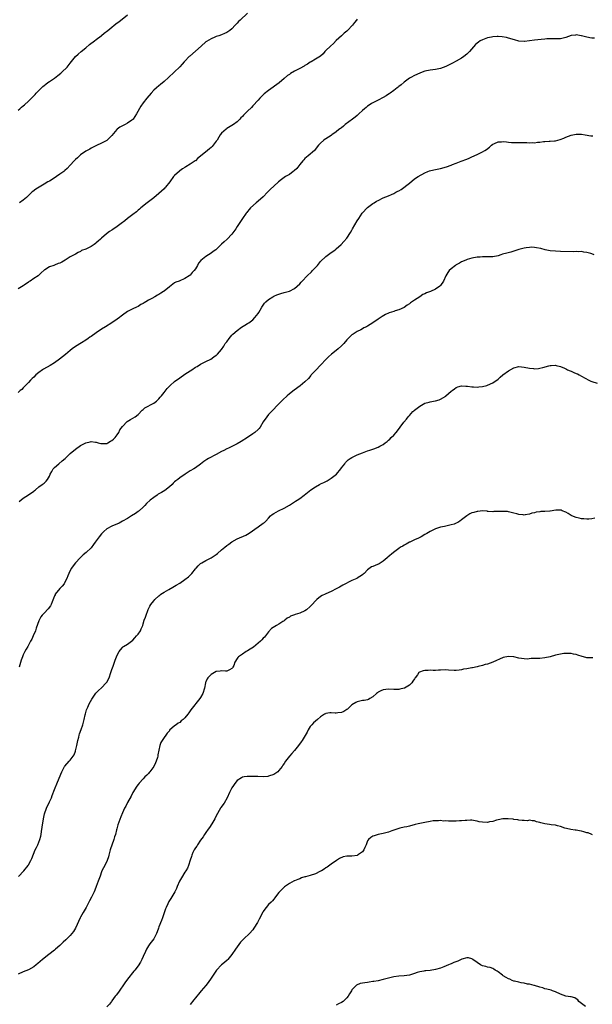
# Model space of a CAD drawing. Units: inches. Extents: x 2571000 to 2574000, y 1545000 to 1548000.
# Drawn here: x 2573228 to 2573447, y 1546418 to 1546795 of the extents above; entities that cross this region are included whole.
import ezdxf

# ---------------------------------------------------------------- set-up
doc = ezdxf.new("R2010")
doc.units = ezdxf.units.IN
doc.header["$MEASUREMENT"] = 0
doc.layers.add('LD25711545_10ft', color=132, linetype='Continuous')

msp = doc.modelspace()

# ---------------------------------------------------------------- linework, layer by layer
at = {"layer": 'LD25711545_10ft'}
for points, elevation in [([(2573227, 1546760.4), (2573227.72, 1546761), (2573228.36, 1546761.64), (2573229, 1546762.18), (2573229.47, 1546762.53), (2573231, 1546763.85), (2573233, 1546765.89), (2573233.53, 1546766.47), (2573233.98, 1546767), (2573235.96, 1546769), (2573236.5, 1546769.5), (2573237, 1546769.88), (2573237.61, 1546770.39), (2573238.41, 1546771), (2573239, 1546771.42), (2573241, 1546772.75), (2573242.31, 1546773.69), (2573243.4, 1546774.6), (2573243.82, 1546775), (2573245.79, 1546777), (2573247, 1546778.42), (2573249.05, 1546781), (2573250.03, 1546781.97), (2573251.26, 1546783), (2573253, 1546784.36), (2573254.44, 1546785.56), (2573256.3, 1546787), (2573257, 1546787.57), (2573258.88, 1546789), (2573259, 1546789.11), (2573260.07, 1546789.93), (2573261.42, 1546791), (2573263, 1546792.28), (2573263.84, 1546793), (2573265, 1546793.89), (2573265.65, 1546794.35), (2573268.9, 1546797)], 8220), ([(2573357, 1546795.37), (2573356.71, 1546795), (2573356, 1546793.99), (2573355.22, 1546793), (2573353.33, 1546791), (2573353, 1546790.7), (2573352.07, 1546789.93), (2573351, 1546788.95), (2573349, 1546787.18), (2573347.94, 1546786.06), (2573346.79, 1546785), (2573345, 1546783.26), (2573344.66, 1546783), (2573343.94, 1546782.06), (2573343, 1546781.18), (2573341, 1546779.94), (2573339.31, 1546779), (2573339, 1546778.85), (2573337.96, 1546778.04), (2573337, 1546777.52), (2573336.69, 1546777.31), (2573335, 1546776.4), (2573333, 1546775.36), (2573331.5, 1546774.5), (2573331, 1546774.19), (2573330.31, 1546773.69), (2573329, 1546772.61), (2573327.1, 1546770.9), (2573323, 1546768), (2573321.34, 1546766.66), (2573321, 1546766.33), (2573320.28, 1546765.72), (2573319.63, 1546765), (2573319, 1546764.34), (2573317, 1546762.08), (2573316.47, 1546761.53), (2573315, 1546760.1), (2573313.41, 1546758.59), (2573313, 1546758.06), (2573312.46, 1546757.54), (2573312, 1546757), (2573311, 1546756.04), (2573309.63, 1546755), (2573307, 1546753.41), (2573306.76, 1546753.24), (2573305, 1546751.65), (2573304.52, 1546751), (2573303.94, 1546750.06), (2573303.3, 1546749), (2573303, 1546748.57), (2573301.83, 1546747), (2573301.45, 1546746.55), (2573301, 1546746.14), (2573300.37, 1546745.63), (2573299.64, 1546745), (2573297, 1546742.88), (2573295.92, 1546742.08), (2573295, 1546741.1), (2573294.88, 1546741), (2573293, 1546739.71), (2573291.29, 1546738.71), (2573291, 1546738.48), (2573290.01, 1546737.99), (2573289, 1546737.24), (2573288.86, 1546737.14), (2573287, 1546735.47), (2573286.63, 1546735), (2573285.17, 1546733), (2573283.58, 1546731), (2573283.32, 1546730.68), (2573283, 1546730.35), (2573281, 1546728.49), (2573279, 1546726.89), (2573276.53, 1546725), (2573274.07, 1546723), (2573273.51, 1546722.49), (2573273, 1546722.1), (2573272.43, 1546721.57), (2573271, 1546720.51), (2573269, 1546718.92), (2573267.95, 1546718.05), (2573266.54, 1546717), (2573265, 1546715.87), (2573263.28, 1546714.72), (2573263, 1546714.51), (2573262.05, 1546713.95), (2573260.92, 1546713.08), (2573259, 1546711.4), (2573258.6, 1546711), (2573257.76, 1546710.24), (2573257, 1546709.59), (2573256.67, 1546709.33), (2573256.19, 1546709), (2573255, 1546708.24), (2573253.48, 1546707.48), (2573253, 1546707.26), (2573251.37, 1546706.63), (2573251, 1546706.36), (2573250.07, 1546705.93), (2573249, 1546705.34), (2573248.82, 1546705.18), (2573248.5, 1546705), (2573247, 1546704.24), (2573245.02, 1546703), (2573243.74, 1546702.26), (2573243, 1546701.89), (2573242.34, 1546701.66), (2573241, 1546701.09), (2573240.92, 1546701.08), (2573240.69, 1546701), (2573239, 1546700.38), (2573237.23, 1546699.23), (2573237, 1546699.11), (2573235.89, 1546698.11), (2573235, 1546697.19), (2573234.77, 1546697), (2573233, 1546695.92), (2573231.64, 1546695), (2573231.22, 1546694.78), (2573231, 1546694.59), (2573229.39, 1546693.39), (2573229, 1546693.12), (2573227, 1546692.04)], 8200), ([(2573315, 1546797.58), (2573312.1, 1546795), (2573311.53, 1546794.47), (2573311, 1546793.81), (2573310.58, 1546793.42), (2573310.24, 1546793), (2573309, 1546791.62), (2573308.24, 1546791), (2573307.47, 1546790.53), (2573307, 1546790.2), (2573306.14, 1546789.86), (2573305, 1546789.35), (2573304, 1546789), (2573303, 1546788.68), (2573302.43, 1546788.43), (2573301, 1546787.84), (2573299.24, 1546786.76), (2573299, 1546786.58), (2573297.22, 1546785), (2573295, 1546783.01), (2573292.83, 1546781.17), (2573292.61, 1546781), (2573291, 1546779.28), (2573290.72, 1546779), (2573289.93, 1546778.07), (2573288.97, 1546777.03), (2573286.88, 1546775), (2573284.66, 1546773), (2573283, 1546771.45), (2573281.67, 1546770.33), (2573281, 1546769.81), (2573280.04, 1546769), (2573279, 1546768.08), (2573278.05, 1546767), (2573276.41, 1546765), (2573275, 1546763.24), (2573274.06, 1546761.94), (2573272.38, 1546759), (2573271.1, 1546757), (2573271, 1546756.89), (2573270.66, 1546756.66), (2573269, 1546755.45), (2573268.1, 1546755), (2573267, 1546754.51), (2573266.05, 1546753.95), (2573265, 1546753.14), (2573264.86, 1546753), (2573263, 1546750.76), (2573261.2, 1546749), (2573261, 1546748.84), (2573259, 1546747.78), (2573257.04, 1546746.96), (2573255, 1546745.91), (2573254.46, 1546745.54), (2573253, 1546744.73), (2573251, 1546743.36), (2573250.55, 1546743), (2573249.77, 1546742.23), (2573249, 1546741.54), (2573248.74, 1546741.26), (2573248.46, 1546741), (2573247, 1546739.4), (2573245.89, 1546738.11), (2573245, 1546737.39), (2573244.81, 1546737.19), (2573244.58, 1546737), (2573243, 1546735.88), (2573241.68, 1546735), (2573241.29, 1546734.71), (2573241, 1546734.57), (2573240.07, 1546733.93), (2573239, 1546733.31), (2573238.42, 1546733), (2573237, 1546732.09), (2573235.08, 1546731), (2573233.83, 1546730.17), (2573232.69, 1546729.31), (2573232.32, 1546729), (2573231, 1546727.82), (2573230.19, 1546727), (2573229, 1546726.02), (2573227.5, 1546725)], 8210), ([(2573448.03, 1546788.03), (2573447, 1546788.04), (2573446.2, 1546788.2), (2573444.5, 1546788.5), (2573443, 1546788.9), (2573442.9, 1546788.9), (2573441, 1546789.27), (2573440.75, 1546789.25), (2573439, 1546789.04), (2573437, 1546788.33), (2573435, 1546787.83), (2573433.76, 1546787.76), (2573433, 1546787.75), (2573431, 1546787.78), (2573429.74, 1546787.74), (2573429, 1546787.67), (2573427.57, 1546787.57), (2573425, 1546787.29), (2573423, 1546786.98), (2573421.19, 1546786.81), (2573421, 1546786.78), (2573419, 1546786.94), (2573417.35, 1546787.35), (2573415, 1546788.05), (2573414.24, 1546788.24), (2573412.57, 1546788.57), (2573411, 1546788.69), (2573410.7, 1546788.7), (2573409, 1546788.57), (2573408.49, 1546788.49), (2573407, 1546788.15), (2573405, 1546787.47), (2573404.12, 1546787), (2573403.46, 1546786.54), (2573403, 1546786.17), (2573402.41, 1546785.59), (2573400.12, 1546783), (2573399.57, 1546782.43), (2573399, 1546781.9), (2573397.9, 1546781), (2573397, 1546780.37), (2573395, 1546779.2), (2573393.57, 1546778.43), (2573391, 1546777.18), (2573389, 1546776.44), (2573388.32, 1546776.32), (2573387, 1546776.05), (2573385, 1546775.78), (2573383, 1546775.35), (2573381.88, 1546775), (2573381, 1546774.67), (2573379, 1546773.77), (2573377.55, 1546773), (2573377, 1546772.68), (2573375, 1546771.22), (2573373.82, 1546770.18), (2573373, 1546769.58), (2573372.7, 1546769.3), (2573372.32, 1546769), (2573371, 1546768.03), (2573369.66, 1546767), (2573369.28, 1546766.72), (2573369, 1546766.56), (2573368.07, 1546765.93), (2573367, 1546765.33), (2573365, 1546764.35), (2573363, 1546763.32), (2573362.51, 1546763), (2573361.63, 1546762.37), (2573361, 1546761.97), (2573360.48, 1546761.52), (2573359.82, 1546761), (2573359, 1546760.28), (2573357.66, 1546759), (2573357, 1546758.4), (2573356.28, 1546757.72), (2573355.15, 1546757), (2573352.44, 1546755), (2573351.71, 1546754.29), (2573351, 1546753.75), (2573350.59, 1546753.41), (2573350.03, 1546753), (2573349, 1546752.13), (2573347.33, 1546751), (2573347, 1546750.76), (2573345, 1546749.48), (2573344.69, 1546749.31), (2573344.26, 1546749), (2573343, 1546747.84), (2573342.21, 1546747), (2573341.64, 1546746.36), (2573341, 1546745.47), (2573340.59, 1546745), (2573338.25, 1546743), (2573337.53, 1546742.47), (2573337, 1546741.98), (2573336.51, 1546741.49), (2573336.13, 1546741), (2573335, 1546739.65), (2573333.84, 1546738.16), (2573332.79, 1546737.21), (2573332.5, 1546737), (2573331, 1546735.85), (2573329.55, 1546735), (2573329, 1546734.63), (2573328.05, 1546733.95), (2573326.83, 1546733), (2573325, 1546731.38), (2573323.79, 1546730.21), (2573323, 1546729.37), (2573322.67, 1546729), (2573321, 1546727.3), (2573319, 1546725.55), (2573318.23, 1546725), (2573316.09, 1546723), (2573315.59, 1546722.41), (2573315, 1546721.68), (2573314.72, 1546721.28), (2573314.46, 1546721), (2573313.03, 1546718.97), (2573312.25, 1546717.75), (2573311, 1546715.83), (2573310.49, 1546715), (2573309, 1546712.94), (2573307.14, 1546711), (2573305.98, 1546710.02), (2573304.93, 1546709.07), (2573302.76, 1546707), (2573301.75, 1546706.25), (2573301, 1546705.64), (2573300.03, 1546705), (2573299, 1546704.43), (2573297.09, 1546702.91), (2573296.17, 1546701.83), (2573295.77, 1546701), (2573295, 1546699.7), (2573294.53, 1546699), (2573293.79, 1546698.21), (2573293, 1546697.26), (2573292.65, 1546697), (2573291, 1546695.95), (2573288.79, 1546695), (2573287.49, 1546694.51), (2573287, 1546694.27), (2573285, 1546692.8), (2573283, 1546691.14), (2573282.8, 1546691), (2573281.68, 1546690.32), (2573281, 1546689.85), (2573280.41, 1546689.59), (2573279.48, 1546689), (2573278.34, 1546688.34), (2573277, 1546687.65), (2573275.95, 1546687), (2573275.33, 1546686.67), (2573275, 1546686.43), (2573274.06, 1546685.94), (2573273, 1546685.3), (2573272.4, 1546685), (2573271, 1546684.35), (2573269, 1546683.27), (2573267, 1546681.87), (2573266.52, 1546681.48), (2573265.83, 1546681), (2573265, 1546680.37), (2573263, 1546679.03), (2573260.55, 1546677.45), (2573259, 1546676.49), (2573257, 1546675.2), (2573255, 1546673.79), (2573254.55, 1546673.45), (2573253.88, 1546673), (2573253, 1546672.34), (2573251.38, 1546671.38), (2573249, 1546669.93), (2573247.76, 1546669), (2573247, 1546668.37), (2573245.2, 1546666.8), (2573242.95, 1546665), (2573241, 1546663.65), (2573239.35, 1546662.65), (2573236.74, 1546661.26), (2573236.34, 1546661), (2573235, 1546660), (2573233.82, 1546659), (2573233, 1546658.22), (2573232.39, 1546657.61), (2573231.72, 1546657), (2573231, 1546656.18), (2573229.81, 1546655), (2573229, 1546654.04), (2573228.51, 1546653.49), (2573227.84, 1546653), (2573227, 1546652.32)], 8190), ([(2573227.46, 1546610.54), (2573229, 1546611.78), (2573231, 1546613.07), (2573233, 1546614.48), (2573233.29, 1546614.71), (2573233.7, 1546615), (2573235, 1546616.1), (2573236.31, 1546617), (2573237, 1546617.56), (2573237.72, 1546618.28), (2573238.33, 1546619), (2573239, 1546620.2), (2573239.32, 1546621), (2573239.92, 1546622.08), (2573240.49, 1546623), (2573241, 1546623.49), (2573242.61, 1546625), (2573243.95, 1546626.05), (2573245.02, 1546626.98), (2573247, 1546628.88), (2573249, 1546630.59), (2573251, 1546631.95), (2573253, 1546632.99), (2573254.61, 1546633.39), (2573255, 1546633.55), (2573256.7, 1546633.3), (2573257, 1546633.28), (2573257.77, 1546633), (2573258.74, 1546632.74), (2573259, 1546632.71), (2573260.76, 1546632.76), (2573261, 1546632.8), (2573261.48, 1546633), (2573262.42, 1546633.58), (2573263, 1546633.84), (2573263.62, 1546634.38), (2573264.26, 1546635), (2573265, 1546636.01), (2573265.62, 1546637), (2573266.07, 1546637.93), (2573267, 1546639.31), (2573268.87, 1546641.13), (2573270.1, 1546641.9), (2573271, 1546642.4), (2573271.86, 1546643), (2573273, 1546643.91), (2573274.53, 1546645.47), (2573275, 1546645.79), (2573275.64, 1546646.36), (2573279, 1546648.19), (2573280.13, 1546649), (2573281, 1546649.81), (2573281.49, 1546650.51), (2573281.95, 1546651), (2573283, 1546652.34), (2573284.12, 1546653.88), (2573285, 1546654.7), (2573285.31, 1546655), (2573287, 1546656.44), (2573289, 1546657.9), (2573291, 1546659.3), (2573293, 1546660.65), (2573293.57, 1546661), (2573295, 1546661.94), (2573295.72, 1546662.28), (2573297, 1546663.12), (2573299, 1546664.13), (2573300.89, 1546665.11), (2573302.11, 1546665.89), (2573303, 1546666.61), (2573303.23, 1546666.77), (2573303.46, 1546667), (2573305, 1546668.73), (2573305.95, 1546670.05), (2573306.45, 1546671), (2573307, 1546671.74), (2573307.87, 1546673), (2573308.4, 1546673.6), (2573309, 1546674.19), (2573309.39, 1546674.61), (2573311, 1546676.01), (2573312.7, 1546677.3), (2573313.89, 1546678.11), (2573315, 1546678.75), (2573315.41, 1546679), (2573317, 1546680.17), (2573317.83, 1546681), (2573319, 1546682.52), (2573319.31, 1546683), (2573319.77, 1546683.77), (2573320.49, 1546685), (2573321.53, 1546686.47), (2573322.02, 1546687), (2573323, 1546687.92), (2573324.61, 1546689), (2573325, 1546689.22), (2573326.26, 1546689.74), (2573327.74, 1546690.26), (2573329, 1546690.55), (2573331, 1546691.1), (2573333, 1546692.14), (2573334.05, 1546693), (2573335, 1546693.93), (2573335.48, 1546694.52), (2573335.91, 1546695), (2573337.79, 1546697), (2573339.43, 1546698.57), (2573339.86, 1546699), (2573341.79, 1546701), (2573343, 1546702.42), (2573345, 1546704.39), (2573346.49, 1546705.51), (2573347, 1546705.87), (2573347.7, 1546706.3), (2573348.6, 1546707), (2573349, 1546707.34), (2573350.81, 1546709), (2573351.89, 1546710.11), (2573353, 1546711.38), (2573354.44, 1546713.57), (2573355, 1546714.53), (2573355.24, 1546715), (2573357, 1546718.09), (2573357.58, 1546719), (2573358.94, 1546721.06), (2573361, 1546723.14), (2573363, 1546724.7), (2573363.48, 1546725), (2573364.46, 1546725.54), (2573365, 1546725.87), (2573367, 1546726.83), (2573369, 1546727.64), (2573370.21, 1546728.21), (2573371, 1546728.53), (2573371.88, 1546729), (2573372.63, 1546729.37), (2573373, 1546729.61), (2573373.89, 1546730.11), (2573377, 1546732.5), (2573379, 1546734.09), (2573380.35, 1546735), (2573383, 1546736.51), (2573384.03, 1546737), (2573384.76, 1546737.24), (2573386.38, 1546737.62), (2573387, 1546737.74), (2573389, 1546738.16), (2573391.24, 1546738.76), (2573393, 1546739.35), (2573393.59, 1546739.59), (2573395, 1546740.12), (2573396.9, 1546740.9), (2573399, 1546741.7), (2573399.92, 1546742.08), (2573401, 1546742.54), (2573403, 1546743.5), (2573405, 1546744.51), (2573405.88, 1546745), (2573406.56, 1546745.44), (2573407.69, 1546746.31), (2573408.53, 1546747), (2573409, 1546747.41), (2573409.65, 1546747.65), (2573411, 1546748.3), (2573412.33, 1546748.33), (2573413, 1546748.41), (2573414.28, 1546748.28), (2573415, 1546748.26), (2573416.13, 1546748.13), (2573417, 1546748.1), (2573418.02, 1546748.02), (2573421, 1546748.01), (2573422.02, 1546748.02), (2573423, 1546747.98), (2573424.03, 1546748.03), (2573425, 1546747.99), (2573426.15, 1546748.15), (2573427, 1546748.17), (2573428.41, 1546748.41), (2573429, 1546748.42), (2573430.54, 1546748.54), (2573431, 1546748.54), (2573432.66, 1546748.66), (2573433, 1546748.7), (2573434.83, 1546749.17), (2573436.24, 1546749.76), (2573437, 1546750.13), (2573439, 1546750.88), (2573441, 1546751.29), (2573441.27, 1546751.27), (2573443, 1546751.26), (2573444.39, 1546751), (2573446.63, 1546750.63), (2573447, 1546750.6), (2573447.38, 1546750.62)], 8180), ([(2573447.88, 1546705), (2573447, 1546705.36), (2573446.51, 1546705.49), (2573445, 1546705.97), (2573443.9, 1546706.1), (2573443, 1546706.25), (2573441.78, 1546706.22), (2573441, 1546706.26), (2573439.77, 1546706.23), (2573435, 1546706.34), (2573433, 1546706.41), (2573431, 1546706.6), (2573429.07, 1546707), (2573427.45, 1546707.45), (2573425.77, 1546707.77), (2573425, 1546707.86), (2573423.91, 1546707.91), (2573423, 1546707.9), (2573421.76, 1546707.76), (2573421, 1546707.65), (2573419, 1546707.12), (2573417.44, 1546706.56), (2573415.89, 1546706.11), (2573414.31, 1546705.69), (2573412.77, 1546705.23), (2573412.08, 1546705), (2573411, 1546704.69), (2573409, 1546704.32), (2573406.26, 1546704.26), (2573405, 1546704.27), (2573404.2, 1546704.2), (2573403, 1546704.11), (2573401, 1546703.72), (2573399.2, 1546703.2), (2573398.64, 1546703), (2573397, 1546702.29), (2573396.17, 1546701.83), (2573395, 1546701.22), (2573394.65, 1546701), (2573393, 1546699.7), (2573392.3, 1546699), (2573391.72, 1546698.28), (2573390.96, 1546697), (2573390.03, 1546695), (2573389, 1546693.33), (2573388.72, 1546693), (2573387, 1546691.89), (2573385.09, 1546691), (2573383.57, 1546690.43), (2573383, 1546690.13), (2573382.22, 1546689.78), (2573381.07, 1546689), (2573379, 1546687.68), (2573377.4, 1546686.6), (2573377, 1546686.25), (2573376.22, 1546685.78), (2573375, 1546684.91), (2573373, 1546684.01), (2573371.53, 1546683.53), (2573371, 1546683.38), (2573369.22, 1546682.78), (2573369, 1546682.67), (2573367.84, 1546682.16), (2573366.58, 1546681.42), (2573365, 1546680.37), (2573363, 1546678.98), (2573361, 1546677.72), (2573360.58, 1546677.42), (2573359.6, 1546677), (2573359, 1546676.66), (2573358.36, 1546676.36), (2573357, 1546675.61), (2573355.41, 1546674.59), (2573355, 1546674.36), (2573353, 1546672.42), (2573351.83, 1546671), (2573351.44, 1546670.56), (2573351, 1546670.16), (2573349.74, 1546669), (2573349, 1546668.42), (2573347.12, 1546667), (2573345.99, 1546666.01), (2573345, 1546664.99), (2573343.1, 1546662.9), (2573341, 1546660.76), (2573339.42, 1546659), (2573339.23, 1546658.77), (2573338.29, 1546657.71), (2573337, 1546656.34), (2573335.19, 1546654.81), (2573332.83, 1546653.17), (2573331, 1546651.74), (2573330.15, 1546651), (2573328.52, 1546649.48), (2573327, 1546647.91), (2573326.14, 1546647), (2573325, 1546645.96), (2573324.55, 1546645.45), (2573323, 1546643.84), (2573322.31, 1546643), (2573321.01, 1546641), (2573319.8, 1546639), (2573319.47, 1546638.53), (2573319, 1546638.05), (2573317.82, 1546637), (2573317, 1546636.39), (2573314.99, 1546635), (2573312.55, 1546633.45), (2573311, 1546632.57), (2573309, 1546631.54), (2573307.7, 1546631), (2573307, 1546630.67), (2573305.89, 1546630.11), (2573305, 1546629.69), (2573303, 1546628.58), (2573299.99, 1546627), (2573299.38, 1546626.62), (2573298.2, 1546625.8), (2573297, 1546624.81), (2573295, 1546623.37), (2573294.38, 1546623), (2573293, 1546622.21), (2573292.26, 1546621.74), (2573291.03, 1546621), (2573289, 1546619.62), (2573288.2, 1546619), (2573287.53, 1546618.47), (2573287, 1546618.01), (2573286.5, 1546617.5), (2573286.03, 1546617), (2573285, 1546616.1), (2573283.28, 1546614.72), (2573282.02, 1546613.98), (2573281, 1546613.4), (2573280.73, 1546613.27), (2573280.3, 1546613), (2573279, 1546612.08), (2573277.65, 1546611), (2573276.29, 1546609.71), (2573275.64, 1546609), (2573275, 1546608.4), (2573273.44, 1546607), (2573273.2, 1546606.8), (2573273, 1546606.67), (2573272.04, 1546605.96), (2573270.46, 1546605), (2573269, 1546604.06), (2573267.04, 1546602.96), (2573265.73, 1546602.27), (2573262.89, 1546601.11), (2573261, 1546600.02), (2573259.9, 1546599), (2573259, 1546598.12), (2573258.08, 1546597), (2573256.61, 1546595), (2573255.98, 1546594.02), (2573255, 1546592.78), (2573253.15, 1546591), (2573251.97, 1546590.03), (2573250.84, 1546589), (2573249, 1546587.01), (2573248.12, 1546585.88), (2573247.53, 1546585), (2573247, 1546584.05), (2573246.44, 1546583), (2573246.06, 1546582.06), (2573245.66, 1546581), (2573245, 1546579.6), (2573244.65, 1546579), (2573243.88, 1546578.12), (2573243, 1546577.2), (2573241.29, 1546575), (2573241.18, 1546574.82), (2573241, 1546574.41), (2573240.62, 1546573.38), (2573240.03, 1546572.03), (2573239.65, 1546571), (2573239.43, 1546570.57), (2573238.58, 1546569.42), (2573237, 1546567.8), (2573236.29, 1546567), (2573235.72, 1546566.28), (2573235.08, 1546565), (2573235, 1546564.83), (2573234, 1546562), (2573233.69, 1546561), (2573232.86, 1546559), (2573232.27, 1546557.73), (2573231.83, 1546557), (2573230.7, 1546555), (2573230.11, 1546553.89), (2573229.6, 1546553), (2573229, 1546551.77), (2573228.66, 1546551), (2573228.26, 1546549.74), (2573227.47, 1546547)], 8170), ([(2573227.21, 1546466.79), (2573229.24, 1546469), (2573230.82, 1546471), (2573231, 1546471.27), (2573231.94, 1546473), (2573232.28, 1546473.72), (2573233.59, 1546477), (2573234.03, 1546477.97), (2573234.55, 1546479), (2573235, 1546480.03), (2573235.38, 1546481), (2573235.68, 1546482.32), (2573235.85, 1546483), (2573236.04, 1546484.04), (2573236.24, 1546485.76), (2573236.8, 1546489), (2573237.18, 1546490.82), (2573237.87, 1546493), (2573239, 1546495.48), (2573239.77, 1546497), (2573240.14, 1546497.86), (2573241, 1546500.22), (2573242.16, 1546503), (2573243.79, 1546507), (2573244.82, 1546509), (2573245, 1546509.18), (2573246.54, 1546511), (2573247, 1546511.42), (2573248.14, 1546513), (2573248.48, 1546513.52), (2573249, 1546514.87), (2573249.04, 1546514.96), (2573249.55, 1546517), (2573249.73, 1546518.27), (2573249.89, 1546519), (2573250.25, 1546520.25), (2573250.4, 1546521), (2573250.53, 1546521.47), (2573251.22, 1546523.22), (2573251.87, 1546525), (2573252.06, 1546525.94), (2573252.39, 1546527), (2573252.78, 1546528.78), (2573252.84, 1546529.16), (2573253, 1546529.66), (2573253.29, 1546530.71), (2573253.41, 1546531), (2573253.77, 1546531.77), (2573254.3, 1546533), (2573255.25, 1546534.76), (2573256.88, 1546537.12), (2573257.83, 1546538.17), (2573259, 1546539.14), (2573260.77, 1546541), (2573261, 1546541.32), (2573261.89, 1546543), (2573262.62, 1546545), (2573263, 1546546.21), (2573263.17, 1546546.83), (2573263.41, 1546547.41), (2573263.95, 1546549), (2573264.2, 1546549.79), (2573264.75, 1546551), (2573265, 1546551.59), (2573265.78, 1546553), (2573266.27, 1546553.73), (2573267, 1546554.57), (2573267.19, 1546554.81), (2573267.46, 1546555), (2573269, 1546555.89), (2573271, 1546557.38), (2573271.73, 1546558.27), (2573272.46, 1546559), (2573273, 1546559.7), (2573273.89, 1546561), (2573274.26, 1546561.74), (2573274.78, 1546563), (2573275, 1546563.66), (2573275.4, 1546565), (2573275.8, 1546566.2), (2573276.09, 1546567), (2573276.78, 1546568.78), (2573276.89, 1546569.11), (2573277, 1546569.34), (2573277.56, 1546570.45), (2573277.93, 1546571), (2573279, 1546572.46), (2573279.5, 1546573), (2573281, 1546574.41), (2573281.32, 1546574.68), (2573281.76, 1546575), (2573283, 1546575.83), (2573284.86, 1546576.86), (2573286.29, 1546577.71), (2573287, 1546578.07), (2573287.57, 1546578.43), (2573289, 1546579.24), (2573291, 1546580.58), (2573292.33, 1546581.67), (2573293, 1546582.36), (2573293.6, 1546583), (2573295, 1546584.75), (2573295.22, 1546585), (2573296.1, 1546585.9), (2573297, 1546586.72), (2573297.39, 1546587), (2573299, 1546587.9), (2573301, 1546588.93), (2573303, 1546590.26), (2573303.42, 1546590.58), (2573305, 1546591.96), (2573306.28, 1546593), (2573307, 1546593.63), (2573307.82, 1546594.18), (2573309, 1546595.08), (2573311, 1546596.19), (2573314.34, 1546597.66), (2573315, 1546598.01), (2573315.63, 1546598.37), (2573319, 1546600.82), (2573321, 1546602.16), (2573321.48, 1546602.52), (2573322.03, 1546603), (2573323, 1546604.11), (2573323.84, 1546605), (2573324.42, 1546605.58), (2573325, 1546605.96), (2573326.83, 1546607), (2573329, 1546608.01), (2573331, 1546609.09), (2573332.15, 1546609.85), (2573333, 1546610.35), (2573333.4, 1546610.6), (2573334.01, 1546611), (2573335, 1546611.69), (2573336.74, 1546613), (2573337.97, 1546614.03), (2573339.21, 1546615), (2573341, 1546616.14), (2573342.5, 1546617), (2573342.83, 1546617.17), (2573343, 1546617.23), (2573344.16, 1546617.84), (2573345.5, 1546618.5), (2573347, 1546619.43), (2573349.04, 1546621), (2573350.73, 1546623), (2573351, 1546623.48), (2573352.23, 1546625), (2573352.55, 1546625.45), (2573353, 1546625.99), (2573353.56, 1546626.44), (2573354.33, 1546627), (2573355, 1546627.44), (2573357, 1546628.43), (2573359, 1546629.22), (2573360.35, 1546629.65), (2573361, 1546629.9), (2573361.85, 1546630.15), (2573363.34, 1546630.66), (2573365, 1546631.31), (2573365.74, 1546631.74), (2573367, 1546632.42), (2573367.75, 1546633), (2573368.48, 1546633.52), (2573369, 1546633.98), (2573369.56, 1546634.44), (2573370.07, 1546635), (2573371, 1546635.94), (2573371.92, 1546637), (2573372.44, 1546637.56), (2573373.45, 1546639), (2573374.87, 1546640.87), (2573375.92, 1546642.08), (2573376.58, 1546643), (2573377, 1546643.49), (2573378.39, 1546645), (2573378.69, 1546645.31), (2573379, 1546645.57), (2573381, 1546647.07), (2573383, 1546648.14), (2573384.6, 1546648.6), (2573385, 1546648.75), (2573386.22, 1546649), (2573386.88, 1546649.12), (2573387, 1546649.12), (2573388.49, 1546649.51), (2573389, 1546649.72), (2573390.93, 1546650.93), (2573391.02, 1546650.98), (2573393, 1546652.74), (2573393.37, 1546653), (2573394.37, 1546653.63), (2573395, 1546654.25), (2573395.59, 1546654.41), (2573397, 1546654.83), (2573398.67, 1546654.67), (2573399, 1546654.68), (2573399.33, 1546654.67), (2573401, 1546654.42), (2573401.58, 1546654.42), (2573403, 1546654.37), (2573403.59, 1546654.41), (2573405, 1546654.59), (2573406.72, 1546655), (2573407, 1546655.08), (2573409, 1546655.96), (2573411, 1546657.41), (2573411.87, 1546658.13), (2573412.8, 1546659), (2573415, 1546660.6), (2573417, 1546661.7), (2573419, 1546662.2), (2573421, 1546662.02), (2573423, 1546661.6), (2573424.58, 1546661.42), (2573425, 1546661.4), (2573426.49, 1546661.51), (2573427, 1546661.59), (2573428.11, 1546661.89), (2573430.51, 1546662.51), (2573431, 1546662.66), (2573431.34, 1546662.66), (2573433, 1546662.77), (2573433.34, 1546662.66), (2573435, 1546662.27), (2573436.42, 1546661.58), (2573437, 1546661.32), (2573437.2, 1546661.2), (2573437.66, 1546661), (2573438.6, 1546660.6), (2573439, 1546660.47), (2573440.01, 1546660.01), (2573441, 1546659.61), (2573441.41, 1546659.41), (2573442.12, 1546659), (2573443, 1546658.57), (2573445.76, 1546657), (2573446.62, 1546656.62), (2573447, 1546656.47), (2573449, 1546655.91)], 8160), ([(2573448.11, 1546604.11), (2573447, 1546603.86), (2573445.75, 1546603.75), (2573445, 1546603.71), (2573443.83, 1546603.83), (2573443, 1546603.88), (2573442.12, 1546604.12), (2573441, 1546604.33), (2573439.34, 1546605), (2573439, 1546605.19), (2573437.91, 1546605.91), (2573437, 1546606.47), (2573435.58, 1546607), (2573435.2, 1546607.2), (2573435, 1546607.24), (2573433.18, 1546607.18), (2573431, 1546606.84), (2573430.82, 1546606.82), (2573429, 1546606.71), (2573427.35, 1546606.65), (2573427, 1546606.61), (2573425.61, 1546606.39), (2573425, 1546606.2), (2573423.99, 1546606.01), (2573423, 1546605.64), (2573421.37, 1546605.37), (2573421, 1546605.35), (2573420.59, 1546605.41), (2573419, 1546605.55), (2573418.25, 1546605.75), (2573417, 1546606.11), (2573415.58, 1546606.42), (2573415, 1546606.59), (2573414.65, 1546606.65), (2573413, 1546606.75), (2573411, 1546606.68), (2573409.35, 1546606.65), (2573409, 1546606.6), (2573407.27, 1546606.73), (2573407, 1546606.73), (2573406.78, 1546606.78), (2573405, 1546606.91), (2573403.29, 1546606.71), (2573403, 1546606.72), (2573401.7, 1546606.3), (2573401, 1546606.14), (2573400.24, 1546605.76), (2573399, 1546605.08), (2573397, 1546603.47), (2573396.37, 1546603), (2573395.55, 1546602.45), (2573395, 1546602.25), (2573394.13, 1546601.87), (2573393, 1546601.57), (2573392.56, 1546601.44), (2573390.48, 1546601), (2573389, 1546600.63), (2573387, 1546600.01), (2573385, 1546599.04), (2573383.76, 1546598.24), (2573383, 1546597.83), (2573381.53, 1546597), (2573381, 1546596.73), (2573380.53, 1546596.53), (2573379, 1546595.8), (2573377.13, 1546595), (2573377, 1546594.93), (2573375.84, 1546594.16), (2573375, 1546593.78), (2573374.54, 1546593.46), (2573373.66, 1546593), (2573373, 1546592.49), (2573370.9, 1546591), (2573368.81, 1546589.19), (2573368.54, 1546589), (2573367, 1546587.62), (2573365.39, 1546586.61), (2573363.96, 1546586.04), (2573363, 1546585.59), (2573362.54, 1546585.46), (2573361, 1546584.31), (2573359.68, 1546583), (2573359.29, 1546582.71), (2573359, 1546582.43), (2573357, 1546581.1), (2573356.81, 1546581), (2573355, 1546580.21), (2573351.53, 1546578.47), (2573350.24, 1546577.76), (2573348.98, 1546577), (2573347, 1546576.09), (2573345, 1546575.14), (2573344.76, 1546575), (2573343.54, 1546574.46), (2573343, 1546574.09), (2573341.6, 1546573), (2573341, 1546572.45), (2573339.72, 1546571), (2573339, 1546570.26), (2573337.57, 1546569), (2573337, 1546568.65), (2573335, 1546567.8), (2573333.17, 1546567.17), (2573333, 1546567.13), (2573331.47, 1546566.53), (2573331, 1546566.22), (2573330.2, 1546565.8), (2573329.23, 1546565), (2573329, 1546564.83), (2573328.5, 1546564.5), (2573327, 1546563.54), (2573326.08, 1546563), (2573325.38, 1546562.62), (2573324.19, 1546561.81), (2573323, 1546560.61), (2573321.83, 1546559), (2573321.45, 1546558.55), (2573321, 1546558.11), (2573320.49, 1546557.51), (2573319.97, 1546557), (2573319, 1546556.19), (2573317.23, 1546554.77), (2573316.04, 1546553.96), (2573315, 1546553.32), (2573314.4, 1546553), (2573313, 1546552.08), (2573311.49, 1546551), (2573311.23, 1546550.77), (2573311, 1546550.33), (2573310.1, 1546549), (2573309.66, 1546547.66), (2573309.33, 1546547), (2573309.19, 1546546.81), (2573309, 1546546.49), (2573308.03, 1546545.97), (2573307, 1546545.46), (2573306.53, 1546545.47), (2573305, 1546545.65), (2573304.47, 1546545.53), (2573303, 1546545.35), (2573302.35, 1546545), (2573301, 1546544.2), (2573299.77, 1546543), (2573299.45, 1546542.55), (2573299, 1546541.41), (2573298.87, 1546541.13), (2573298.84, 1546541), (2573298.49, 1546539), (2573297.9, 1546537), (2573297, 1546535.38), (2573296.75, 1546535), (2573293.27, 1546530.73), (2573293, 1546530.3), (2573292.43, 1546529.57), (2573292.05, 1546529), (2573291, 1546527.64), (2573290.35, 1546527), (2573289.56, 1546526.44), (2573289, 1546525.9), (2573288.41, 1546525.59), (2573287.67, 1546525), (2573287, 1546524.55), (2573285.12, 1546522.88), (2573285, 1546522.71), (2573284.18, 1546521.82), (2573283.62, 1546521), (2573283, 1546520.13), (2573282.24, 1546519), (2573281.8, 1546518.2), (2573281.3, 1546517), (2573280.6, 1546513.4), (2573280.6, 1546513), (2573280.48, 1546512.48), (2573279.99, 1546511), (2573279.64, 1546510.36), (2573279.01, 1546509), (2573277.48, 1546507), (2573277.29, 1546506.71), (2573277, 1546506.31), (2573276.31, 1546505.69), (2573275.63, 1546505), (2573275, 1546504.28), (2573273.39, 1546502.61), (2573273, 1546502.13), (2573272.53, 1546501.48), (2573271, 1546498.98), (2573270.35, 1546497.65), (2573269, 1546495.22), (2573268.26, 1546493.74), (2573267.86, 1546493), (2573267, 1546491.22), (2573266.34, 1546489.66), (2573265.69, 1546487.69), (2573265.31, 1546486.69), (2573264.86, 1546485.14), (2573264.78, 1546484.78), (2573264.3, 1546483), (2573264, 1546482.01), (2573263.72, 1546481), (2573262.34, 1546477), (2573262.01, 1546476.01), (2573261.75, 1546475), (2573261.65, 1546474.35), (2573261.14, 1546473), (2573260.25, 1546471), (2573259.79, 1546470.21), (2573259.18, 1546469), (2573259, 1546468.6), (2573258.42, 1546467), (2573257.75, 1546465), (2573256.99, 1546463), (2573256.4, 1546461.6), (2573256.13, 1546461), (2573255.11, 1546458.89), (2573254.44, 1546457.56), (2573254.13, 1546457), (2573253.09, 1546455), (2573251.98, 1546453), (2573251, 1546451.28), (2573250.85, 1546451), (2573249.01, 1546446.99), (2573248.27, 1546445.73), (2573247.66, 1546445), (2573247, 1546444.25), (2573245.74, 1546443), (2573245.38, 1546442.62), (2573244.36, 1546441.64), (2573243.64, 1546441), (2573243, 1546440.39), (2573241.39, 1546439), (2573241, 1546438.68), (2573238.83, 1546437), (2573236.38, 1546435), (2573234.55, 1546433.45), (2573233.95, 1546433), (2573233, 1546432.21), (2573231, 1546431.06), (2573229, 1546430.28), (2573227, 1546429.4)], 8150), ([(2573447.34, 1546550.66), (2573447, 1546550.64), (2573446.66, 1546550.66), (2573445, 1546550.66), (2573443.73, 1546551), (2573443.19, 1546551.19), (2573441.64, 1546551.64), (2573441, 1546551.88), (2573439.99, 1546551.99), (2573439, 1546552.23), (2573437, 1546552.3), (2573436.24, 1546552.24), (2573435, 1546552.09), (2573433, 1546551.61), (2573431, 1546551.04), (2573429, 1546550.58), (2573427, 1546550.39), (2573425.63, 1546550.37), (2573425, 1546550.34), (2573423.67, 1546550.33), (2573422.15, 1546550.15), (2573421, 1546550.19), (2573419, 1546550.51), (2573417, 1546550.98), (2573415, 1546551.12), (2573413, 1546550.76), (2573408.98, 1546549.02), (2573407, 1546548.21), (2573406.03, 1546548.03), (2573405, 1546547.68), (2573403.34, 1546547.34), (2573403, 1546547.24), (2573401.15, 1546546.85), (2573401, 1546546.83), (2573399, 1546546.43), (2573397.78, 1546546.22), (2573397, 1546545.99), (2573396.06, 1546545.94), (2573395, 1546545.74), (2573394.19, 1546545.81), (2573392.06, 1546545.94), (2573391, 1546546.03), (2573389, 1546545.94), (2573388.12, 1546545.88), (2573387, 1546545.83), (2573386.19, 1546545.81), (2573385, 1546545.84), (2573384.18, 1546545.82), (2573383, 1546545.74), (2573382.34, 1546545.66), (2573380.87, 1546545.13), (2573380.68, 1546545), (2573380.1, 1546544.1), (2573379.24, 1546543), (2573379.13, 1546542.87), (2573379, 1546542.6), (2573378.32, 1546541.68), (2573377.95, 1546541), (2573377, 1546540.14), (2573375.12, 1546539), (2573375, 1546538.94), (2573373.41, 1546538.59), (2573373, 1546538.47), (2573371.53, 1546538.47), (2573371, 1546538.45), (2573369, 1546538.6), (2573367, 1546538.35), (2573366.04, 1546537.96), (2573365, 1546537.41), (2573364.74, 1546537.26), (2573364.41, 1546537), (2573363, 1546535.62), (2573361.88, 1546535), (2573361.32, 1546534.68), (2573361, 1546534.57), (2573359.69, 1546534.31), (2573359, 1546534.28), (2573357, 1546533.76), (2573356.48, 1546533.52), (2573355, 1546532.61), (2573353.26, 1546531), (2573353, 1546530.79), (2573351.9, 1546530.1), (2573351, 1546529.63), (2573349.57, 1546529.57), (2573349, 1546529.46), (2573348.55, 1546529.45), (2573347, 1546529.58), (2573346.49, 1546529.51), (2573345, 1546529.24), (2573344.83, 1546529.17), (2573344.52, 1546529), (2573343, 1546528.03), (2573341.79, 1546527), (2573341, 1546526.36), (2573340.28, 1546525.72), (2573339.59, 1546525), (2573339, 1546524.34), (2573338.21, 1546523), (2573337.8, 1546522.2), (2573335.88, 1546519), (2573335.56, 1546518.44), (2573334.53, 1546517), (2573333, 1546515.15), (2573332.01, 1546513.99), (2573331, 1546512.95), (2573329.56, 1546511), (2573329, 1546510.19), (2573328.48, 1546509.52), (2573328.2, 1546509), (2573327, 1546507.41), (2573326.58, 1546507), (2573325, 1546505.94), (2573323, 1546505.26), (2573322.78, 1546505.22), (2573321, 1546505.08), (2573318.88, 1546505.12), (2573316.79, 1546505.21), (2573315, 1546505.2), (2573314.81, 1546505.19), (2573313.7, 1546505), (2573313, 1546504.87), (2573312.6, 1546504.6), (2573311, 1546503.66), (2573310.44, 1546503), (2573309, 1546500.81), (2573308.09, 1546499), (2573307.12, 1546497), (2573305.99, 1546495), (2573304.76, 1546493.24), (2573304.62, 1546493), (2573304.14, 1546492.14), (2573303.47, 1546491), (2573303, 1546490.12), (2573302.47, 1546489), (2573301.72, 1546487.72), (2573301.33, 1546487), (2573300.4, 1546485.6), (2573299.94, 1546485), (2573299, 1546483.71), (2573298.52, 1546483), (2573297.93, 1546482.07), (2573297, 1546480.77), (2573295.79, 1546479), (2573295.51, 1546478.49), (2573295, 1546477.77), (2573294.49, 1546477), (2573294.04, 1546476.04), (2573293.6, 1546475), (2573293.5, 1546474.5), (2573293, 1546473.05), (2573292.38, 1546471), (2573291.95, 1546470.05), (2573291.36, 1546469), (2573291, 1546468.5), (2573289.71, 1546466.29), (2573288.92, 1546465), (2573288.02, 1546463), (2573287.74, 1546462.26), (2573287.13, 1546461), (2573285.92, 1546459), (2573285.55, 1546458.45), (2573285, 1546457.68), (2573284.74, 1546457.26), (2573284.39, 1546456.39), (2573283.76, 1546455), (2573283.54, 1546454.46), (2573283, 1546452.97), (2573282.36, 1546451), (2573281.99, 1546450.01), (2573281, 1546447.56), (2573280.8, 1546447), (2573280.36, 1546445.64), (2573280.08, 1546445), (2573279, 1546443.01), (2573277.47, 1546441), (2573277, 1546440.22), (2573276.22, 1546439), (2573275.84, 1546438.16), (2573275, 1546436.15), (2573274.44, 1546435), (2573273.93, 1546434.07), (2573273, 1546432.62), (2573271.73, 1546431), (2573271.44, 1546430.56), (2573269, 1546427.48), (2573267.95, 1546426.05), (2573265.45, 1546422.55), (2573264.6, 1546421.4), (2573264.29, 1546421), (2573263, 1546419.27), (2573262.78, 1546419), (2573262.03, 1546417.97), (2573261, 1546416.91)], 8140), ([(2573447.16, 1546482.84), (2573447, 1546482.95), (2573445.52, 1546483.52), (2573445, 1546483.6), (2573443.92, 1546483.92), (2573443, 1546484.16), (2573442.28, 1546484.28), (2573441, 1546484.57), (2573440.59, 1546484.59), (2573438.85, 1546484.85), (2573437.19, 1546485.19), (2573436.63, 1546485.37), (2573435, 1546485.99), (2573433.78, 1546486.22), (2573433, 1546486.5), (2573431.4, 1546486.6), (2573430.74, 1546486.74), (2573429, 1546487), (2573427.41, 1546487.41), (2573427, 1546487.59), (2573425.8, 1546487.8), (2573425, 1546488.17), (2573424.12, 1546488.12), (2573423, 1546488.42), (2573422.23, 1546488.23), (2573421, 1546488.33), (2573420.29, 1546488.29), (2573419, 1546488.4), (2573418.55, 1546488.55), (2573417, 1546488.73), (2573416.79, 1546488.79), (2573414.94, 1546488.94), (2573412.9, 1546488.9), (2573411, 1546488.59), (2573410.46, 1546488.46), (2573409, 1546487.98), (2573407.75, 1546487.75), (2573407, 1546487.56), (2573405, 1546487.62), (2573403.82, 1546487.82), (2573403, 1546488.06), (2573402.17, 1546488.17), (2573401, 1546488.39), (2573400.43, 1546488.43), (2573399, 1546488.32), (2573398.36, 1546488.36), (2573397, 1546488.15), (2573396.18, 1546488.18), (2573395, 1546488.07), (2573393, 1546488.06), (2573392.02, 1546488.02), (2573391, 1546488.13), (2573390.1, 1546488.1), (2573389, 1546488.24), (2573388.21, 1546488.21), (2573387, 1546488.23), (2573386.14, 1546488.14), (2573385, 1546487.97), (2573383, 1546487.58), (2573380.35, 1546487), (2573379.26, 1546486.74), (2573377, 1546486.15), (2573376.1, 1546485.9), (2573375, 1546485.7), (2573373.33, 1546485.33), (2573373, 1546485.24), (2573370.28, 1546484.28), (2573369, 1546483.78), (2573367.43, 1546483.43), (2573367, 1546483.31), (2573365, 1546482.99), (2573363.54, 1546482.46), (2573363, 1546482.31), (2573362.2, 1546481.8), (2573361.35, 1546481), (2573361, 1546480.51), (2573360.45, 1546479), (2573359.99, 1546478.01), (2573359.59, 1546477), (2573359, 1546476.33), (2573357.19, 1546475), (2573357.07, 1546474.93), (2573355, 1546474.61), (2573353.34, 1546474.66), (2573353, 1546474.59), (2573351.57, 1546474.43), (2573350.23, 1546473.77), (2573349.14, 1546473), (2573347, 1546471.54), (2573345.52, 1546470.48), (2573345, 1546470.17), (2573344.34, 1546469.66), (2573343.3, 1546469), (2573343, 1546468.83), (2573342.7, 1546468.7), (2573341, 1546467.88), (2573339, 1546467.24), (2573337.25, 1546466.75), (2573337, 1546466.66), (2573335.72, 1546466.28), (2573335, 1546465.96), (2573334.26, 1546465.74), (2573333, 1546465.18), (2573332.87, 1546465.13), (2573331, 1546464.19), (2573329.12, 1546462.88), (2573328.08, 1546461.92), (2573327.22, 1546461), (2573327, 1546460.69), (2573325.67, 1546459), (2573325.39, 1546458.61), (2573325, 1546458.16), (2573324.49, 1546457.51), (2573323.98, 1546457), (2573323, 1546456.16), (2573322.12, 1546455), (2573321.62, 1546454.38), (2573321, 1546453.48), (2573320.83, 1546453.17), (2573319.49, 1546450.51), (2573318.8, 1546449.2), (2573317.41, 1546447), (2573317, 1546446.46), (2573315.71, 1546445), (2573313.58, 1546443), (2573313.27, 1546442.73), (2573312.3, 1546441.7), (2573311, 1546439.94), (2573310.4, 1546439), (2573309, 1546436.91), (2573307.41, 1546435), (2573307.21, 1546434.79), (2573306.14, 1546433.86), (2573305, 1546432.94), (2573303.05, 1546430.95), (2573301, 1546427.94), (2573299.82, 1546426.18), (2573298.93, 1546425.07), (2573297.21, 1546423), (2573296.22, 1546421.78), (2573295.52, 1546421), (2573293.93, 1546419), (2573293.55, 1546418.45), (2573293, 1546417.81)], 8130), ([(2573444.47, 1546417), (2573443, 1546418.21), (2573441.97, 1546419), (2573441.56, 1546419.56), (2573441, 1546419.94), (2573440.42, 1546420.42), (2573439, 1546420.73), (2573438.8, 1546420.8), (2573436.94, 1546421), (2573435, 1546421.7), (2573433, 1546422.66), (2573431.9, 1546423), (2573431.32, 1546423.32), (2573429.73, 1546423.73), (2573429, 1546423.78), (2573428.13, 1546424.13), (2573427, 1546424.38), (2573426.62, 1546424.62), (2573425.39, 1546425), (2573425, 1546425.1), (2573424.89, 1546425.11), (2573423, 1546425.57), (2573422.35, 1546425.65), (2573421, 1546425.94), (2573419.89, 1546426.11), (2573419, 1546426.33), (2573417.28, 1546426.72), (2573417, 1546426.8), (2573416.47, 1546427), (2573415.46, 1546427.46), (2573415, 1546427.6), (2573414.14, 1546428.14), (2573413, 1546428.78), (2573412.69, 1546429), (2573411, 1546430.37), (2573410.63, 1546430.63), (2573409.96, 1546431), (2573409.4, 1546431.4), (2573409, 1546431.59), (2573407.99, 1546431.99), (2573407, 1546432.15), (2573406.37, 1546432.37), (2573405, 1546432.67), (2573404.25, 1546433), (2573403, 1546433.91), (2573401.36, 1546435), (2573401.21, 1546435.21), (2573401, 1546435.31), (2573399.7, 1546435.7), (2573399, 1546435.68), (2573397.16, 1546435.16), (2573395.54, 1546434.46), (2573394.08, 1546433.92), (2573393, 1546433.4), (2573392.69, 1546433.31), (2573392.01, 1546433), (2573390.24, 1546432.24), (2573389, 1546431.77), (2573387, 1546431.19), (2573385, 1546430.87), (2573383.3, 1546430.7), (2573383, 1546430.64), (2573382.53, 1546430.53), (2573381, 1546430.27), (2573379.99, 1546430.01), (2573379, 1546429.65), (2573377, 1546428.99), (2573375, 1546428.74), (2573373, 1546428.63), (2573371, 1546428.36), (2573367.48, 1546427.48), (2573367, 1546427.32), (2573365.08, 1546426.92), (2573363.39, 1546426.61), (2573363, 1546426.57), (2573361.64, 1546426.36), (2573361, 1546426.28), (2573359.89, 1546426.11), (2573359, 1546425.96), (2573358.21, 1546425.79), (2573356.74, 1546425.26), (2573356.44, 1546425), (2573355, 1546423.38), (2573354.78, 1546423), (2573354.08, 1546421.92), (2573353.56, 1546421), (2573353, 1546420.33), (2573351.59, 1546419), (2573351, 1546418.57), (2573349.9, 1546418.1), (2573349, 1546417.57)], 8120)]:
    msp.add_lwpolyline(points, dxfattribs=dict(at, elevation=elevation))

doc.saveas('drawing.dxf')
